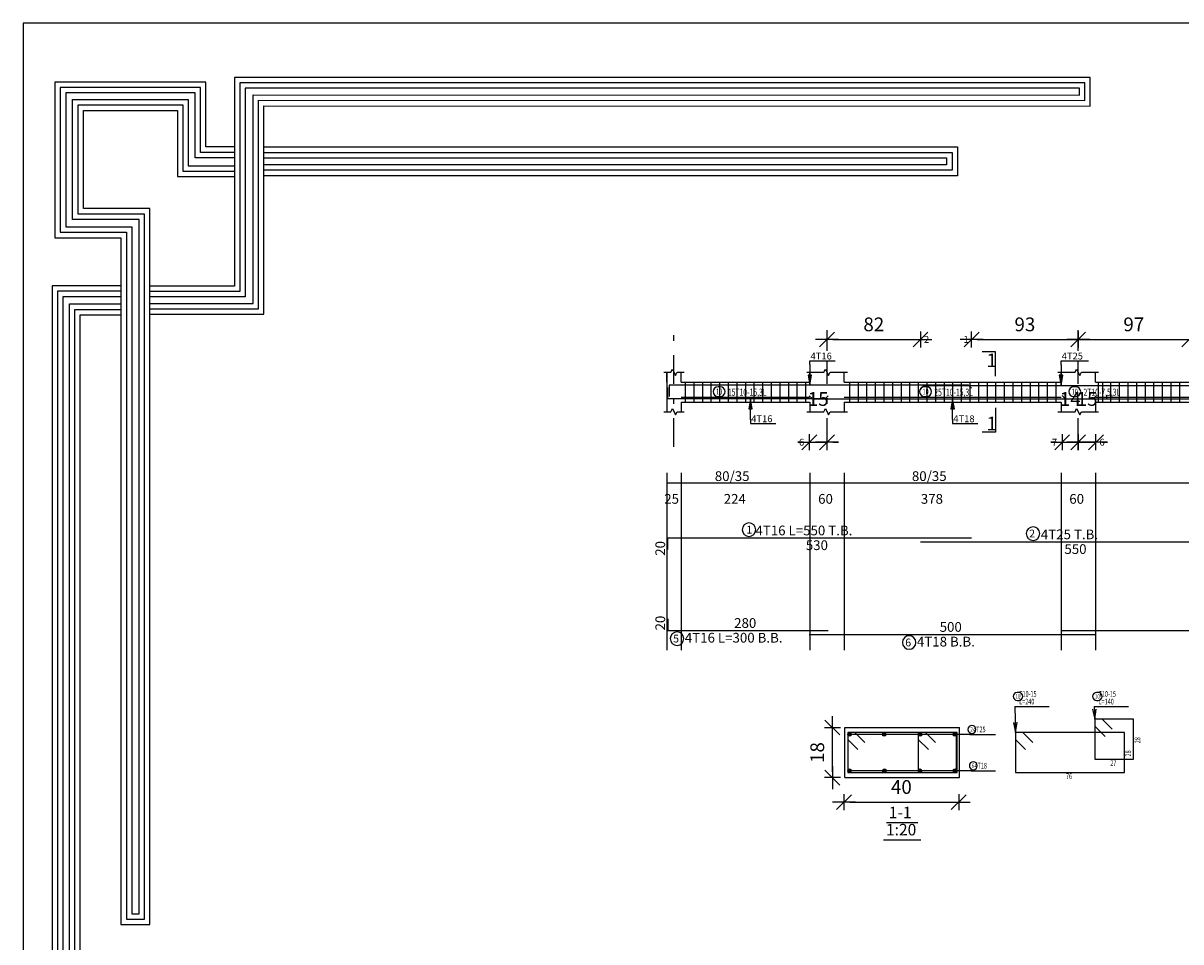
# Model space of a CAD drawing. Units: millimetres. Extents: x 220 to 1655, y 130 to 499.
# Drawn here: x 561 to 581, y 314 to 330 of the extents above; entities that cross this region are included whole.
import ezdxf

# ---------------------------------------------------------------- set-up
doc = ezdxf.new("R2010")
doc.units = ezdxf.units.MM
doc.linetypes.add('DASHDOT', pattern=[1, 0.5, -0.25, 0, -0.25])
for name, color, linetype in [('Bars', 3, 'Continuous'), ('BarSegTxt', 254, 'Continuous'), ('BarsTitle', 254, 'Continuous'), ('BeamDimLin', 4, 'Continuous'), ('BeamDimTxt', 6, 'Continuous'), ('BeamElevLin', 4, 'Continuous'), ('ColAxesPen', 1, 'Continuous'), ('DimLin', 11, 'Continuous'), ('ElevBarLin', 1, 'Continuous'), ('ElevBarTxt', 6, 'Continuous'), ('LinePen1', 4, 'Continuous'), ('LinkDimLin', 1, 'Continuous'), ('LinkDimTxt', 6, 'Continuous'), ('SectBarLin', 1, 'Continuous'), ('SectBars', 3, 'Continuous'), ('SectLinks', 3, 'Continuous'), ('SectMarkLin', 144, 'Continuous'), ('SectMarkTxt', 144, 'Continuous'), ('Titles', 2, 'Continuous')]:
    doc.layers.add(name, color=color, linetype=linetype)
doc.styles.add('ATIR_DIM', font='Atira.shx', dxfattribs={"width": 0.8})
doc.styles.add('Txt-shx', font='Txt.shx')
doc.dimstyles.new('ATIR_DIM_2', dxfattribs={"dimtxt": 0.24, "dimasz": 0.1, "dimexe": 0.18, "dimexo": 0.0625, "dimgap": 0.144, "dimtad": 1, "dimdec": 4, "dimlfac": 50, "dimrnd": 1, "dimzin": 12, "dimdsep": 46, "dimtxsty": 'ATIR_DIM', "dimblk": 'ATIR_TICK', "dimblk1": 'ATIR_TICK', "dimcen": 0.09, "dimse1": 1, "dimse2": 1, "dimadec": 0, "dimazin": 0, "dimtfac": 1, "dimtdec": 4, "dimtmove": 2, "dimatfit": 3, "dimldrblk": 'ATIR_TICK', "dimfxl": 1, "dimtolj": 1, "dimtzin": 12, "dimarcsym": 0})
doc.dimstyles.new('ATIR_DIM_3', dxfattribs={"dimtxt": 0.24, "dimasz": 0.1, "dimexe": 0.18, "dimexo": 0.0625, "dimgap": 0.144, "dimtad": 1, "dimdec": 4, "dimlfac": 20, "dimrnd": 1, "dimzin": 12, "dimdsep": 46, "dimtxsty": 'ATIR_DIM', "dimblk": 'ATIR_TICK', "dimblk1": 'ATIR_TICK', "dimcen": 0.09, "dimse1": 1, "dimse2": 1, "dimadec": 0, "dimazin": 0, "dimtfac": 1, "dimtdec": 4, "dimtmove": 2, "dimatfit": 3, "dimldrblk": 'ATIR_TICK', "dimfxl": 1, "dimtolj": 1, "dimtzin": 12, "dimarcsym": 0})

# ---------------------------------------------------------------- blocks, each defined once
blk = doc.blocks.new('123')
for points in [[(60.015, 1111.845), (58.964, 1111.845), (58.964, 1114.25), (53.37, 1114.25), (53.37, 1108.485), (55.816, 1108.485), (55.816, 1106.75), (55.816, 1083.049), (56.891, 1083.049), (56.891, 1109.561), (54.428, 1109.561), (54.428, 1113.203), (57.908, 1113.203), (57.908, 1110.753), (60.015, 1110.753)], [(56.891, 1105.653), (61.107, 1105.653), (61.107, 1113.375), (91.698, 1113.363), (91.698, 1114.419), (60.015, 1114.419), (60.015, 1106.695), (56.891, 1106.695)], [(56.891, 1105.853), (60.907, 1105.853), (60.907, 1113.575), (91.498, 1113.563), (91.498, 1114.219), (60.215, 1114.219), (60.215, 1106.495), (56.891, 1106.495)], [(60.015, 1111.645), (58.764, 1111.645), (58.764, 1114.05), (53.57, 1114.05), (53.57, 1108.685), (56.016, 1108.685), (56.016, 1106.75), (56.016, 1083.249), (56.691, 1083.249), (56.691, 1109.361), (54.228, 1109.361), (54.228, 1113.403), (58.108, 1113.403), (58.108, 1110.953), (60.015, 1110.953)], [(60.015, 1111.445), (58.564, 1111.445), (58.564, 1113.85), (53.77, 1113.85), (53.77, 1108.885), (56.216, 1108.885), (56.216, 1106.75), (56.216, 1083.449), (56.491, 1083.449), (56.491, 1109.161), (54.028, 1109.161), (54.028, 1113.603), (58.308, 1113.603), (58.308, 1111.153), (60.015, 1111.153)], [(56.891, 1106.053), (60.707, 1106.053), (60.707, 1113.775), (91.298, 1113.763), (91.298, 1114.019), (60.415, 1114.019), (60.415, 1106.295), (56.891, 1106.295)], [(61.107, 1111.845), (86.779, 1111.845), (86.779, 1110.781), (61.107, 1110.781)], [(61.107, 1111.645), (86.579, 1111.645), (86.579, 1110.981), (61.107, 1110.981)], [(61.107, 1111.445), (86.379, 1111.445), (86.379, 1111.181), (61.107, 1111.181)], [(55.816, 1106.7), (53.269, 1106.7), (53.269, 1072.742), (54.308, 1072.742), (54.308, 1105.631), (55.816, 1105.632)], [(55.816, 1106.5), (53.469, 1106.5), (53.469, 1072.942), (54.108, 1072.942), (54.108, 1105.831), (55.816, 1105.832)], [(55.816, 1106.3), (53.669, 1106.3), (53.669, 1073.142), (53.908, 1073.142), (53.908, 1106.031), (55.816, 1106.032)]]:
    blk.add_lwpolyline(points)
blk = doc.blocks.new('ATIR_TICK')
for p, q in [((-2, 0), (2, 0)), ((-1.3, -1.3), (1.3, 1.3)), ((0, 1.4), (0, -1.4))]:
    blk.add_line(p, q)
blk = doc.blocks.new('*D923')
at = {"layer": 'DEFPOINTS', "color": 0, "transparency": 16777216}
for p in [(575.297, 324.522), (576.927, 324.522), (576.927, 324.522)]:
    blk.add_point(p, dxfattribs=at)
at = {"layer": 'DimLin', "color": 0, "lineweight": -2, "transparency": 16777216}
blk.add_line((575.397, 324.522), (576.827, 324.522), dxfattribs=at)
at = {"layer": 'DimLin', "color": 0, "lineweight": -2, "transparency": 16777216, "xscale": 0.1, "yscale": 0.1, "zscale": 0.1, "rotation": 180}
blk.add_blockref('ATIR_TICK', (575.297, 324.522), dxfattribs=at)
at = {"layer": 'DimLin', "color": 0, "lineweight": -2, "transparency": 16777216, "xscale": 0.1, "yscale": 0.1, "zscale": 0.1}
blk.add_blockref('ATIR_TICK', (576.927, 324.522), dxfattribs=at)
at = {"layer": 'DimLin', "color": 0, "transparency": 16777216, "insert": (576.112, 324.786), "char_height": 0.24, "attachment_point": 5, "style": 'ATIR_DIM'}
blk.add_mtext('\\A1;82 ', dxfattribs=at)
blk = doc.blocks.new('*D924')
at = {"layer": 'DEFPOINTS', "color": 0, "transparency": 16777216}
for p in [(579.677, 324.522), (581.617, 324.522), (581.617, 324.522)]:
    blk.add_point(p, dxfattribs=at)
at = {"layer": 'DimLin', "color": 0, "lineweight": -2, "transparency": 16777216}
blk.add_line((579.777, 324.522), (581.517, 324.522), dxfattribs=at)
at = {"layer": 'DimLin', "color": 0, "lineweight": -2, "transparency": 16777216, "xscale": 0.1, "yscale": 0.1, "zscale": 0.1, "rotation": 180}
blk.add_blockref('ATIR_TICK', (579.677, 324.522), dxfattribs=at)
at = {"layer": 'DimLin', "color": 0, "lineweight": -2, "transparency": 16777216, "xscale": 0.1, "yscale": 0.1, "zscale": 0.1}
blk.add_blockref('ATIR_TICK', (581.617, 324.522), dxfattribs=at)
at = {"layer": 'DimLin', "color": 0, "transparency": 16777216, "insert": (580.647, 324.786), "char_height": 0.24, "attachment_point": 5, "style": 'ATIR_DIM'}
blk.add_mtext('\\A1;97 ', dxfattribs=at)
blk = doc.blocks.new('*D925')
at = {"layer": 'DEFPOINTS', "color": 0, "transparency": 16777216}
for p in [(577.817, 324.522), (579.677, 324.522), (579.677, 324.522)]:
    blk.add_point(p, dxfattribs=at)
at = {"layer": 'DimLin', "color": 0, "lineweight": -2, "transparency": 16777216}
blk.add_line((577.917, 324.522), (579.577, 324.522), dxfattribs=at)
at = {"layer": 'DimLin', "color": 0, "lineweight": -2, "transparency": 16777216, "xscale": 0.1, "yscale": 0.1, "zscale": 0.1, "rotation": 180}
blk.add_blockref('ATIR_TICK', (577.817, 324.522), dxfattribs=at)
at = {"layer": 'DimLin', "color": 0, "lineweight": -2, "transparency": 16777216, "xscale": 0.1, "yscale": 0.1, "zscale": 0.1}
blk.add_blockref('ATIR_TICK', (579.677, 324.522), dxfattribs=at)
at = {"layer": 'DimLin', "color": 0, "transparency": 16777216, "insert": (578.747, 324.786), "char_height": 0.24, "attachment_point": 5, "style": 'ATIR_DIM'}
blk.add_mtext('\\A1;93 ', dxfattribs=at)
blk = doc.blocks.new('*D931')
at = {"layer": 'DEFPOINTS', "color": 0, "transparency": 16777216}
for p in [(574.987, 322.728), (575.297, 322.728), (575.297, 322.728)]:
    blk.add_point(p, dxfattribs=at)
at = {"layer": 'DimLin', "color": 0, "lineweight": -2, "transparency": 16777216}
for p, q in [((574.887, 322.728), (574.787, 322.728)), ((574.987, 322.728), (575.297, 322.728)), ((575.397, 322.728), (575.497, 322.728))]:
    blk.add_line(p, q, dxfattribs=at)
at = {"layer": 'DimLin', "color": 0, "lineweight": -2, "transparency": 16777216, "xscale": 0.1, "yscale": 0.1, "zscale": 0.1}
blk.add_blockref('ATIR_TICK', (574.987, 322.728), dxfattribs=at)
at = {"layer": 'DimLin', "color": 0, "lineweight": -2, "transparency": 16777216, "xscale": 0.1, "yscale": 0.1, "zscale": 0.1, "rotation": 180}
blk.add_blockref('ATIR_TICK', (575.297, 322.728), dxfattribs=at)
at = {"layer": 'DimLin', "color": 0, "transparency": 16777216, "insert": (575.142, 323.484), "char_height": 0.24, "attachment_point": 5, "style": 'ATIR_DIM'}
blk.add_mtext('\\A1;15 ', dxfattribs=at)
blk = doc.blocks.new('*D932')
at = {"layer": 'DEFPOINTS', "color": 0, "transparency": 16777216}
for p in [(579.397, 322.728), (579.677, 322.728), (579.677, 322.728)]:
    blk.add_point(p, dxfattribs=at)
at = {"layer": 'DimLin', "color": 0, "lineweight": -2, "transparency": 16777216}
for p, q in [((579.297, 322.728), (579.197, 322.728)), ((579.397, 322.728), (579.677, 322.728)), ((579.777, 322.728), (579.877, 322.728))]:
    blk.add_line(p, q, dxfattribs=at)
at = {"layer": 'DimLin', "color": 0, "lineweight": -2, "transparency": 16777216, "xscale": 0.1, "yscale": 0.1, "zscale": 0.1}
blk.add_blockref('ATIR_TICK', (579.397, 322.728), dxfattribs=at)
at = {"layer": 'DimLin', "color": 0, "lineweight": -2, "transparency": 16777216, "xscale": 0.1, "yscale": 0.1, "zscale": 0.1, "rotation": 180}
blk.add_blockref('ATIR_TICK', (579.677, 322.728), dxfattribs=at)
at = {"layer": 'DimLin', "color": 0, "transparency": 16777216, "insert": (579.537, 323.484), "char_height": 0.24, "attachment_point": 5, "style": 'ATIR_DIM'}
blk.add_mtext('\\A1;14 ', dxfattribs=at)
blk = doc.blocks.new('*D933')
at = {"layer": 'DEFPOINTS', "color": 0, "transparency": 16777216}
for p in [(579.677, 322.728), (579.987, 322.728), (579.987, 322.728)]:
    blk.add_point(p, dxfattribs=at)
at = {"layer": 'DimLin', "color": 0, "lineweight": -2, "transparency": 16777216}
for p, q in [((579.577, 322.728), (579.477, 322.728)), ((579.677, 322.728), (579.987, 322.728)), ((580.087, 322.728), (580.187, 322.728))]:
    blk.add_line(p, q, dxfattribs=at)
at = {"layer": 'DimLin', "color": 0, "lineweight": -2, "transparency": 16777216, "xscale": 0.1, "yscale": 0.1, "zscale": 0.1}
blk.add_blockref('ATIR_TICK', (579.677, 322.728), dxfattribs=at)
at = {"layer": 'DimLin', "color": 0, "lineweight": -2, "transparency": 16777216, "xscale": 0.1, "yscale": 0.1, "zscale": 0.1, "rotation": 180}
blk.add_blockref('ATIR_TICK', (579.987, 322.728), dxfattribs=at)
at = {"layer": 'DimLin', "color": 0, "transparency": 16777216, "insert": (579.832, 323.484), "char_height": 0.24, "attachment_point": 5, "style": 'ATIR_DIM'}
blk.add_mtext('\\A1;15 ', dxfattribs=at)
blk = doc.blocks.new('*D929')
at = {"layer": 'DEFPOINTS', "color": 0, "transparency": 16777216}
for p in [(575.593, 316.449), (577.593, 316.449), (577.593, 316.449)]:
    blk.add_point(p, dxfattribs=at)
at = {"layer": 'DimLin', "color": 0, "lineweight": -2, "transparency": 16777216}
blk.add_line((575.693, 316.449), (577.493, 316.449), dxfattribs=at)
at = {"layer": 'DimLin', "color": 0, "lineweight": -2, "transparency": 16777216, "xscale": 0.1, "yscale": 0.1, "zscale": 0.1, "rotation": 180}
blk.add_blockref('ATIR_TICK', (575.593, 316.449), dxfattribs=at)
at = {"layer": 'DimLin', "color": 0, "lineweight": -2, "transparency": 16777216, "xscale": 0.1, "yscale": 0.1, "zscale": 0.1}
blk.add_blockref('ATIR_TICK', (577.593, 316.449), dxfattribs=at)
at = {"layer": 'DimLin', "color": 0, "transparency": 16777216, "insert": (576.593, 316.713), "char_height": 0.24, "attachment_point": 5, "style": 'ATIR_DIM'}
blk.add_mtext('\\A1;40 ', dxfattribs=at)
blk = doc.blocks.new('*D930')
at = {"layer": 'DEFPOINTS', "color": 0, "transparency": 16777216}
for p in [(575.39, 317.751), (575.39, 317.751), (575.39, 316.876)]:
    blk.add_point(p, dxfattribs=at)
at = {"layer": 'DimLin', "color": 0, "lineweight": -2, "transparency": 16777216}
blk.add_line((575.39, 316.976), (575.39, 317.651), dxfattribs=at)
at = {"layer": 'DimLin', "color": 0, "lineweight": -2, "transparency": 16777216, "xscale": 0.1, "yscale": 0.1, "zscale": 0.1}
for p, rotation in [((575.39, 317.751), 90), ((575.39, 316.876), 270)]:
    blk.add_blockref('ATIR_TICK', p, dxfattribs=dict(at, rotation=rotation))
at = {"layer": 'DimLin', "color": 0, "transparency": 16777216, "insert": (575.126, 317.314), "char_height": 0.24, "attachment_point": 5, "rotation": 90, "style": 'ATIR_DIM'}
blk.add_mtext('\\A1;18 ', dxfattribs=at)

msp = doc.modelspace()

# ---------------------------------------------------------------- linework, layer by layer
msp.add_lwpolyline([(561.2762881, 270.6426211), (645.3762881, 270.6426211), (645.3762881, 330.0426211), (561.2762881, 330.0426211)], close=True)
at = {"layer": 'Bars', "linetype": 'Continuous'}
for p, q in [((572.8223564, 323.7802861), (572.8223564, 323.4302861)), ((572.9723564, 323.7802861), (572.9723564, 323.4302861)), ((573.1223564, 323.7802861), (573.1223564, 323.4302861)), ((573.2723564, 323.7802861), (573.2723564, 323.4302861)), ((573.4223564, 323.7802861), (573.4223564, 323.4302861)), ((573.5723563, 323.7802861), (573.5723563, 323.4302861)), ((573.7223563, 323.7802861), (573.7223563, 323.4302861)), ((573.8723563, 323.7802861), (573.8723563, 323.4302861)), ((574.0223563, 323.7802861), (574.0223563, 323.4302861)), ((574.1723562, 323.7802861), (574.1723562, 323.4302861)), ((574.3223562, 323.7802861), (574.3223562, 323.4302861)), ((574.4723562, 323.7802861), (574.4723562, 323.4302861)), ((574.6223562, 323.7802861), (574.6223562, 323.4302861)), ((574.7723561, 323.7802861), (574.7723561, 323.4302861)), ((574.9223562, 323.7802861), (574.9223562, 323.4302861)), ((575.6873561, 323.7802861), (575.6873561, 323.4302861)), ((575.8373562, 323.7802861), (575.8373562, 323.4302861)), ((575.9873563, 323.7802861), (575.9873563, 323.4302861)), ((576.1373564, 323.7802861), (576.1373564, 323.4302861)), ((576.2873565, 323.7802861), (576.2873565, 323.4302861)), ((576.4373566, 323.7802861), (576.4373566, 323.4302861)), ((576.5873567, 323.7802861), (576.5873567, 323.4302861)), ((576.7373565, 323.7802861), (576.7373565, 323.4302861)), ((576.8873566, 323.7802861), (576.8873566, 323.4302861)), ((577.0373567, 323.7802861), (577.0373567, 323.4302861)), ((577.1873568, 323.7802861), (577.1873568, 323.4302861)), ((577.3373569, 323.7802861), (577.3373569, 323.4302861)), ((577.487357, 323.7802861), (577.487357, 323.4302861)), ((577.6373571, 323.7802861), (577.6373571, 323.4302861)), ((577.7873572, 323.7802861), (577.7873572, 323.4302861)), ((577.9373573, 323.7802861), (577.9373573, 323.4302861)), ((578.0873574, 323.7802861), (578.0873574, 323.4302861)), ((578.2373575, 323.7802861), (578.2373575, 323.4302861)), ((578.3873576, 323.7802861), (578.3873576, 323.4302861)), ((578.5373577, 323.7802861), (578.5373577, 323.4302861)), ((578.6873578, 323.7802861), (578.6873578, 323.4302861)), ((578.8373579, 323.7802861), (578.8373579, 323.4302861)), ((578.987358, 323.7802861), (578.987358, 323.4302861)), ((579.1373581, 323.7802861), (579.1373581, 323.4302861)), ((579.2873582, 323.7802861), (579.2873582, 323.4302861)), ((580.027356, 323.7802861), (580.027356, 323.4302861)), ((580.1023558, 323.7802861), (580.1023558, 323.4302861)), ((580.2423562, 323.7802861), (580.2423562, 323.4302861)), ((580.3923563, 323.7802861), (580.3923563, 323.4302861)), ((580.5423564, 323.7802861), (580.5423564, 323.4302861)), ((580.692356, 323.7802861), (580.692356, 323.4302861)), ((580.8423556, 323.7802861), (580.8423556, 323.4302861)), ((580.9923552, 323.7802861), (580.9923552, 323.4302861)), ((581.1423548, 323.7802861), (581.1423548, 323.4302861)), ((581.2923545, 323.7802861), (581.2923545, 323.4302861)), ((581.4423541, 323.7802861), (581.4423541, 323.4302861))]:
    msp.add_line(p, q, dxfattribs=at)
for points in [[(575.3173565, 323.5392556), (575.2623564, 323.4842557), (572.5173564, 323.4842557), (572.5173564, 323.6842557)], [(577.817356, 323.6713165), (577.7623561, 323.7263165), (572.5423564, 323.7263165), (572.5423564, 323.5263166)], [(576.9273561, 323.6668138), (576.9823559, 323.7218137), (582.3723563, 323.7218137), (582.4273556, 323.6668138)], [(574.9873563, 323.5402487), (575.0423564, 323.4852487), (579.9323567, 323.4852487), (579.9873561, 323.5402487)], [(579.3973564, 323.5437585), (579.4523562, 323.4887586), (585.3423566, 323.4887586), (585.3973569, 323.5437585)], [(572.5173564, 320.8598136), (572.5173564, 321.0598136), (577.817356, 321.0598136)], [(576.9273561, 320.9918137), (582.4273556, 320.9918137)], [(572.5173564, 319.6448704), (572.5173564, 319.4448704), (575.3173565, 319.4448704)], [(579.3973564, 319.4448704), (585.3973569, 319.4448704)], [(574.9873563, 319.3768703), (579.9873561, 319.3768703)]]:
    msp.add_lwpolyline(points, dxfattribs=at)
at = {"layer": 'BarsTitle', "linetype": 'Continuous'}
for p, q in [((578.5702513, 318.1163446), (579.1698011, 318.1163446)), ((579.9552516, 318.1163444), (580.5548013, 318.1163444)), ((577.7884663, 317.6300811), (578.2364663, 317.6300811)), ((577.8118466, 316.9976076), (578.2364668, 316.9976076))]:
    msp.add_line(p, q, dxfattribs=at)
for points in [[(573.9350432, 321.320747, 0.99999923), (573.9350431, 321.0850136), (573.9350432, 321.0850137, 0.99999923), (573.9350433, 321.320747), (573.9350432, 321.320747)], [(578.8897465, 321.252747, 0.99999923), (578.8897465, 321.0170137), (578.8897465, 321.0170137, 0.99999923), (578.8897465, 321.252747), (578.8897465, 321.252747)], [(572.6805564, 319.4196703, 0.99999923), (572.6805562, 319.1839367), (572.6805564, 319.183937, 0.99999923), (572.6805565, 319.4196703), (572.6805564, 319.4196703)], [(576.7281364, 319.3516702, 0.99999923), (576.7281364, 319.1159371), (576.7281364, 319.1159369, 0.99999923), (576.7281364, 319.3516702), (576.7281364, 319.3516702)], [(578.6122512, 318.3630113, 0.99999923), (578.6122512, 318.2243446), (578.6401952, 318.2243446, 0.99999923), (578.6401952, 318.3630113), (578.6122512, 318.3630113)], [(579.9972514, 318.363011, 0.99999923), (579.9972514, 318.2243444), (580.0251955, 318.2243444, 0.99999923), (580.0251955, 318.363011), (579.9972514, 318.363011)], [(577.8242515, 317.7860817, 0.99999923), (577.8242515, 317.6474155), (577.8242515, 317.6474151, 0.99999923), (577.8242515, 317.7860817), (577.8242515, 317.7860817)], [(577.8476313, 317.1536078, 0.99999923), (577.8476313, 317.0149416), (577.8476313, 317.0149411, 0.99999923), (577.8476313, 317.1536078), (577.8476313, 317.1536078)]]:
    msp.add_lwpolyline(points, format="xyb", dxfattribs=at)
at = {"layer": 'BeamDimLin', "linetype": 'Continuous'}
for p, q in [((572.5023564, 322.193147), (572.5023564, 319.102337)), ((572.7523564, 322.193147), (572.7523564, 319.102337)), ((574.997356, 322.193147), (574.997356, 319.102337)), ((575.5973559, 322.193147), (575.5973559, 319.102337)), ((579.3773564, 322.193147), (579.3773564, 319.102337)), ((579.9773563, 322.193147), (579.9773563, 319.102337)), ((572.5023564, 322.023147), (592.3523568, 322.023147))]:
    msp.add_line(p, q, dxfattribs=at)
at = {"layer": 'BeamElevLin', "linetype": 'Continuous'}
for p, q in [((572.4473564, 323.9502861), (572.5723564, 323.9502861)), ((572.5023564, 323.7802861), (572.5023564, 323.9502861)), ((572.5023564, 323.9502861), (572.5023564, 323.2602861)), ((572.5723564, 323.9502861), (572.5998564, 324.0052861)), ((572.5998564, 324.0052861), (572.6548564, 323.8952861)), ((572.6548564, 323.8952861), (572.6823564, 323.9502861)), ((572.6823564, 323.9502861), (572.8073564, 323.9502861)), ((572.7523564, 323.7802861), (572.7523564, 323.9502861)), ((574.942356, 323.9502861), (575.2423559, 323.9502861)), ((574.997356, 323.7802861), (574.997356, 323.9502861)), ((575.2423559, 323.9502861), (575.2698561, 324.0052861)), ((575.2698561, 324.0052861), (575.3248559, 323.8952861)), ((575.3248559, 323.8952861), (575.3523561, 323.9502861)), ((575.3523561, 323.9502861), (575.652356, 323.9502861)), ((575.5973559, 323.7802861), (575.5973559, 323.9502861)), ((579.3223566, 323.9502861), (579.6223568, 323.9502861)), ((579.3773564, 323.7802861), (579.3773564, 323.9502861)), ((579.6223568, 323.9502861), (579.6498564, 324.0052861)), ((579.6498564, 324.0052861), (579.7048567, 323.8952861)), ((579.7048567, 323.8952861), (579.7323564, 323.9502861)), ((579.7323564, 323.9502861), (580.0323561, 323.9502861)), ((579.9773563, 323.7802861), (579.9773563, 323.9502861)), ((572.7523564, 323.7802861), (574.997356, 323.7802861)), ((575.5973559, 323.7802861), (579.3773564, 323.7802861)), ((579.9773563, 323.7802861), (584.817356, 323.7802861)), ((572.4473564, 323.2602861), (572.5723564, 323.2602861)), ((572.5723564, 323.2602861), (572.5998564, 323.3152861)), ((572.5998564, 323.3152861), (572.6548564, 323.2052862)), ((572.6548564, 323.2052862), (572.6823564, 323.2602861)), ((572.6823564, 323.2602861), (572.8073564, 323.2602861)), ((572.7523564, 323.4302861), (572.7523564, 323.2602861)), ((572.7523564, 323.4302861), (574.997356, 323.4302861)), ((574.942356, 323.2602861), (575.2423559, 323.2602861)), ((574.997356, 323.4302861), (574.997356, 323.2602861)), ((575.2423559, 323.2602861), (575.2698561, 323.3152861)), ((575.2698561, 323.3152861), (575.3248559, 323.2052862)), ((575.3248559, 323.2052862), (575.3523561, 323.2602861)), ((575.3523561, 323.2602861), (575.652356, 323.2602861)), ((575.5973559, 323.4302861), (575.5973559, 323.2602861)), ((575.5973559, 323.4302861), (579.3773564, 323.4302861)), ((579.3223566, 323.2602861), (579.6223568, 323.2602861)), ((579.3773564, 323.4302861), (579.3773564, 323.2602861)), ((579.6223568, 323.2602861), (579.6498564, 323.3152861)), ((579.6498564, 323.3152861), (579.7048567, 323.2052862)), ((579.7048567, 323.2052862), (579.7323564, 323.2602861)), ((579.7323564, 323.2602861), (580.0323561, 323.2602861)), ((579.9773563, 323.4302861), (579.9773563, 323.2602861)), ((579.9773563, 323.4302861), (584.817356, 323.4302861))]:
    msp.add_line(p, q, dxfattribs=at)
at = {"layer": 'ColAxesPen', "linetype": 'DASHDOT'}
for p, q in [((572.6273564, 322.6482861), (572.6273564, 324.6822862)), ((575.297356, 324.3242861), (575.297356, 324.6822862)), ((579.6773561, 324.3242861), (579.6773561, 324.6822862)), ((575.297356, 322.6482861), (575.297356, 324.1402861)), ((579.6773561, 322.6482861), (579.6773561, 324.1402861))]:
    msp.add_line(p, q, dxfattribs=at)
at = {"layer": 'ElevBarLin', "linetype": 'Continuous'}
for p, q in [((574.997356, 324.0863165), (574.997356, 324.152286)), ((574.997356, 324.152286), (575.437276, 324.152286)), ((574.997356, 324.0863165), (574.997356, 323.7263165)), ((579.3773564, 324.0818137), (579.3773564, 324.1522862)), ((579.3773564, 324.1522862), (579.8573564, 324.1522862)), ((579.3773564, 324.0818137), (579.3773564, 323.7218137)), ((574.9665559, 323.9013164), (574.997356, 323.7263165)), ((575.0281561, 323.9013164), (574.9665559, 323.9013164)), ((574.9704062, 323.9013164), (574.997356, 323.7263165)), ((574.9742561, 323.9013164), (574.997356, 323.7263165)), ((574.9781061, 323.9013164), (574.997356, 323.7263165)), ((574.9819561, 323.9013164), (574.997356, 323.7263165)), ((574.9858061, 323.9013164), (574.997356, 323.7263165)), ((574.9896561, 323.9013164), (574.997356, 323.7263165)), ((574.9935061, 323.9013164), (574.997356, 323.7263165)), ((574.997356, 323.7263165), (575.0281561, 323.9013164)), ((574.997356, 323.7263165), (575.001206, 323.9013164)), ((574.997356, 323.7263165), (575.005056, 323.9013164)), ((574.997356, 323.7263165), (575.008906, 323.9013164)), ((574.997356, 323.7263165), (575.012756, 323.9013164)), ((574.997356, 323.7263165), (575.016606, 323.9013164)), ((574.997356, 323.7263165), (575.0204559, 323.9013164)), ((574.997356, 323.7263165), (575.0243059, 323.9013164)), ((579.3465565, 323.8968137), (579.3773564, 323.7218137)), ((579.4081563, 323.8968137), (579.3465565, 323.8968137)), ((579.3504065, 323.8968137), (579.3773564, 323.7218137)), ((579.3542565, 323.8968137), (579.3773564, 323.7218137)), ((579.3581065, 323.8968137), (579.3773564, 323.7218137)), ((579.3619565, 323.8968137), (579.3773564, 323.7218137)), ((579.3658064, 323.8968137), (579.3773564, 323.7218137)), ((579.3696564, 323.8968137), (579.3773564, 323.7218137)), ((579.3735064, 323.8968137), (579.3773564, 323.7218137)), ((579.3773564, 323.7218137), (579.4081563, 323.8968137)), ((579.3773564, 323.7218137), (579.3812064, 323.8968137)), ((579.3773564, 323.7218137), (579.3850564, 323.8968137)), ((579.3773564, 323.7218137), (579.3889063, 323.8968137)), ((579.3773564, 323.7218137), (579.3927563, 323.8968137)), ((579.3773564, 323.7218137), (579.3966063, 323.8968137)), ((579.3773564, 323.7218137), (579.4004563, 323.8968137)), ((579.3773564, 323.7218137), (579.4043063, 323.8968137)), ((573.9623562, 323.4842557), (573.9315562, 323.3092557)), ((573.9623562, 323.4842557), (573.9354062, 323.3092557)), ((573.9623562, 323.4842557), (573.9392562, 323.3092557)), ((573.9623562, 323.4842557), (573.9431062, 323.3092557)), ((573.9623562, 323.4842557), (573.9469561, 323.3092557)), ((573.9623562, 323.4842557), (573.9508062, 323.3092557)), ((573.9623562, 323.4842557), (573.9546562, 323.3092557)), ((573.9623562, 323.4842557), (573.9585062, 323.3092557)), ((573.9623562, 323.1242557), (573.9623562, 323.4842557)), ((573.9931562, 323.3092557), (573.9623562, 323.4842557)), ((573.9662062, 323.3092557), (573.9623562, 323.4842557)), ((573.9700562, 323.3092557), (573.9623562, 323.4842557)), ((573.9739061, 323.3092557), (573.9623562, 323.4842557)), ((573.9777562, 323.3092557), (573.9623562, 323.4842557)), ((573.9816062, 323.3092557), (573.9623562, 323.4842557)), ((573.9854562, 323.3092557), (573.9623562, 323.4842557)), ((573.9893062, 323.3092557), (573.9623562, 323.4842557)), ((577.4873561, 323.4852487), (577.4565562, 323.3102488)), ((577.4873561, 323.4852487), (577.4604062, 323.3102488)), ((577.4873561, 323.4852487), (577.4642562, 323.3102488)), ((577.4873561, 323.4852487), (577.4681061, 323.3102488)), ((577.4873561, 323.4852487), (577.4719561, 323.3102488)), ((577.4873561, 323.4852487), (577.4758061, 323.3102488)), ((577.4873561, 323.4852487), (577.4796561, 323.3102488)), ((577.4873561, 323.4852487), (577.4835061, 323.3102488)), ((577.4873561, 323.1252487), (577.4873561, 323.4852487)), ((577.5181559, 323.3102488), (577.4873561, 323.4852487)), ((577.491206, 323.3102488), (577.4873561, 323.4852487)), ((577.495056, 323.3102488), (577.4873561, 323.4852487)), ((577.498906, 323.3102488), (577.4873561, 323.4852487)), ((577.502756, 323.3102488), (577.4873561, 323.4852487)), ((577.506606, 323.3102488), (577.4873561, 323.4852487)), ((577.510456, 323.3102488), (577.4873561, 323.4852487)), ((577.5143059, 323.3102488), (577.4873561, 323.4852487)), ((573.9315562, 323.3092557), (573.9931562, 323.3092557)), ((577.4565562, 323.3102488), (577.5181559, 323.3102488)), ((573.9623562, 323.1242557), (573.9623562, 323.0582861)), ((573.9623562, 323.0582861), (574.4022761, 323.0582861)), ((577.4873561, 323.1252487), (577.4873561, 323.0582862)), ((577.4873561, 323.0582862), (577.927276, 323.0582862))]:
    msp.add_line(p, q, dxfattribs=at)
at = {"layer": 'LinePen1', "linetype": 'Continuous'}
for p, q in [((575.6064371, 317.7513446), (577.6064371, 317.7513446)), ((575.6064371, 316.8763446), (575.6064371, 317.7513446)), ((577.6064371, 316.8763446), (577.6064371, 317.7513446)), ((575.6064371, 316.8763446), (577.6064371, 316.8763446))]:
    msp.add_line(p, q, dxfattribs=at)
at = {"layer": 'LinkDimLin', "linetype": 'Continuous'}
for p, q in [((572.7523564, 323.5177862), (574.9923564, 323.5177862)), ((575.5973559, 323.5177862), (579.3773564, 323.5177862)), ((579.9773563, 323.5177862), (580.172356, 323.5177862)), ((580.172356, 323.5527861), (580.172356, 323.4827862)), ((580.172356, 323.5177862), (584.817356, 323.5177862))]:
    msp.add_line(p, q, dxfattribs=at)
at = {"layer": 'LinkDimTxt', "linetype": 'Continuous'}
for points in [[(573.3966601, 323.6986195, 0.99999923), (573.39666, 323.5252863), (573.4315901, 323.5252862, 0.99999923), (573.4315902, 323.6986195), (573.3966601, 323.6986195)], [(576.9970473, 323.6986195, 0.99999923), (576.9970473, 323.5252863), (577.0319775, 323.5252862, 0.99999923), (577.0319775, 323.6986195), (576.9970473, 323.6986195)], [(579.5991162, 323.6986195, 0.99999923), (579.5991162, 323.5252863), (579.6340464, 323.5252862, 0.99999923), (579.6340464, 323.6986195), (579.5991162, 323.6986195)]]:
    msp.add_lwpolyline(points, format="xyb", dxfattribs=at)
at = {"layer": 'SectBarLin', "linetype": 'Continuous'}
for p, q in [((578.5702513, 318.1163446), (578.5842517, 317.6663579)), ((579.9274, 318.0690354), (579.9692515, 317.8963446)), ((579.9552516, 318.1163444), (579.9692515, 317.8963446)), ((579.9692515, 317.8963446), (579.9888757, 318.0729474)), ((578.5480245, 317.8403153), (578.5842517, 317.6663579)), ((578.5842517, 317.6663579), (578.6095947, 317.8422312)), ((577.7884663, 317.6300811), (575.687687, 317.6300816)), ((577.7884663, 317.6300811), (576.2929083, 317.6300816)), ((577.7884663, 317.6300811), (576.9199656, 317.6300816)), ((577.7884663, 317.6300811), (577.5251874, 317.6300816)), ((577.8118466, 316.9976076), (575.687687, 316.9976076)), ((577.8118466, 316.9976076), (576.2972196, 316.9976076)), ((577.8118466, 316.9976076), (576.9169177, 316.9976076)), ((577.8118466, 316.9976076), (577.5251874, 316.9976076))]:
    msp.add_line(p, q, dxfattribs=at)
at = {"layer": 'SectBars', "linetype": 'Continuous'}
for centre, radius in [((575.687687, 317.6300816), 0.03125), ((575.687687, 317.6300816), 0.0234375), ((575.687687, 317.6300816), 0.015625), ((575.687687, 317.6300816), 0.0078125), ((576.2929083, 317.6300816), 0.03125), ((576.2929083, 317.6300816), 0.0234375), ((576.2929083, 317.6300816), 0.015625), ((576.2929083, 317.6300816), 0.0078125), ((576.9199656, 317.6300816), 0.03125), ((576.9199656, 317.6300816), 0.0234375), ((576.9199656, 317.6300816), 0.015625), ((576.9199656, 317.6300816), 0.0078125), ((577.5251874, 317.6300816), 0.03125), ((577.5251874, 317.6300816), 0.0234375), ((577.5251874, 317.6300816), 0.015625), ((577.5251874, 317.6300816), 0.0078125), ((575.687687, 316.9976076), 0.03125), ((575.687687, 316.9976076), 0.0234375), ((575.687687, 316.9976076), 0.015625), ((575.687687, 316.9976076), 0.0078125), ((576.2972196, 316.9976076), 0.03125), ((576.2972196, 316.9976076), 0.0234375), ((576.2972196, 316.9976076), 0.015625), ((576.2972196, 316.9976076), 0.0078125), ((576.9169177, 316.9976076), 0.03125), ((576.9169177, 316.9976076), 0.0234375), ((576.9169177, 316.9976076), 0.015625), ((576.9169177, 316.9976076), 0.0078125), ((577.5251874, 316.9976076), 0.03125), ((577.5251874, 316.9976076), 0.0234375), ((577.5251874, 316.9976076), 0.015625), ((577.5251874, 316.9976076), 0.0078125)]:
    msp.add_circle(centre, radius, dxfattribs=at)
at = {"layer": 'SectLinks', "linetype": 'Continuous'}
for p, q in [((580.0938209, 317.8963446), (579.9692515, 317.8963446)), ((579.9692515, 317.8963446), (579.9692515, 317.1963443)), ((580.6442517, 317.8963446), (579.9692515, 317.8963446)), ((579.9692515, 317.8963446), (579.9692515, 317.7717747)), ((580.2699627, 317.7202028), (580.0938209, 317.8963446)), ((580.6442517, 317.1963443), (580.6442517, 317.8963446)), ((577.5564369, 317.6663579), (575.6564368, 317.6663579)), ((575.6564368, 317.6663579), (575.6564368, 317.541788)), ((575.7810067, 317.6663579), (575.656437, 317.6663579)), ((575.656437, 317.6663579), (575.656437, 316.9663576)), ((575.9571482, 317.4902162), (575.7810067, 317.6663579)), ((577.0132855, 317.6663579), (576.8887161, 317.6663579)), ((576.8887161, 317.6663579), (576.8887161, 316.9663576)), ((577.5637158, 317.6663579), (576.8887161, 317.6663579)), ((576.8887161, 317.6663579), (576.8887161, 317.541788)), ((577.1894272, 317.4902162), (577.0132855, 317.6663579)), ((577.5564369, 316.9663576), (577.5564369, 317.6663579)), ((577.5637158, 316.9663576), (577.5637158, 317.6663579)), ((578.7088212, 317.6663579), (578.5842517, 317.6663579)), ((578.5842517, 317.6663579), (578.5842517, 316.9663576)), ((580.4842518, 317.6663579), (578.5842517, 317.6663579)), ((578.5842517, 317.6663579), (578.5842517, 317.541788)), ((578.8849629, 317.4902162), (578.7088212, 317.6663579)), ((579.9692515, 317.7717747), (580.1453928, 317.5956334)), ((580.4842518, 316.9663576), (580.4842518, 317.6663579)), ((575.6564368, 317.541788), (575.8325785, 317.3656468)), ((576.8887161, 317.541788), (577.0648574, 317.3656468)), ((578.5842517, 317.541788), (578.760393, 317.3656468)), ((579.9692515, 317.1963443), (580.6442517, 317.1963443)), ((575.656437, 316.9663576), (577.5564369, 316.9663576)), ((576.8887161, 316.9663576), (577.5637158, 316.9663576)), ((578.5842517, 316.9663576), (580.4842518, 316.9663576))]:
    msp.add_line(p, q, dxfattribs=at)
at = {"layer": 'SectMarkLin', "linetype": 'Continuous'}
for p, q in [((578.2348565, 324.3052861), (577.9998563, 324.3052861)), ((578.2348565, 323.8822861), (578.2348565, 324.3052861)), ((578.2348565, 323.3282861), (578.2348565, 322.9052862)), ((578.2348565, 322.9052862), (577.9998563, 322.9052862))]:
    msp.add_line(p, q, dxfattribs=at)
at = {"layer": 'Titles', "linetype": 'Continuous'}
for p, q in [((576.333237, 316.0936774), (576.8796371, 316.0936774)), ((576.2832371, 315.7936777), (576.9296373, 315.7936777))]:
    msp.add_line(p, q, dxfattribs=at)

# ---------------------------------------------------------------- block references
at = {"color": 253, "xscale": 0.4711495814008348, "yscale": 0.4711495814008348, "zscale": 0.4711495814008348}
msp.add_blockref('123', (536.6843511, -195.9640692), dxfattribs=at)

# ---------------------------------------------------------------- texts
at = {"layer": 'BarSegTxt', "style": 'Txt-shx'}
for p in [(572.4728896, 320.7482037), (572.4728897, 319.4448704)]:
    msp.add_text('20', height=0.17, rotation=90, dxfattribs=at).set_placement(p)
for s, p in [('530', (574.9265514, 320.8476136)), ('550', (579.436551, 320.7796136)), ('280', (573.6765513, 319.4893371)), ('500', (577.2607459, 319.421337))]:
    msp.add_text(s, height=0.17, dxfattribs=at).set_placement(p)
at = {"layer": 'BarsTitle', "style": 'Txt-shx'}
for s, height, p in [('1', 0.136, (573.8897551, 321.135787)), ('4T16 L=550 T.B.', 0.17, (574.0483312, 321.1042803)), ('2', 0.136, (578.8217462, 321.067787)), ('4T25 T.B.', 0.17, (579.0257462, 321.0362804)), ('5', 0.136, (572.6125564, 319.2347104)), ('4T16 L=300 B.B.', 0.17, (572.8165564, 319.2326705)), ('6', 0.136, (576.6601361, 319.1667103)), ('4T18 B.B.', 0.17, (576.8641361, 319.1646704))]:
    msp.add_text(s, height=height, dxfattribs=at).set_placement(p)
at = {"layer": 'BarsTitle', "style": 'Txt-shx', "width": 0.7}
for s, height, p in [('10', 0.08, (578.5842513, 318.2542113)), ('   T10-15', 0.1, (578.5842513, 318.2870113)), ('   L=240', 0.1, (578.5842513, 318.1536779)), ('10', 0.08, (579.9692515, 318.2542111)), ('   T10-15', 0.1, (579.9692515, 318.2870111)), ('   L=140', 0.1, (579.9692515, 318.1536776)), ('2', 0.08, (577.7962516, 317.6772818)), ('  4T25', 0.1, (577.8024663, 317.6674146)), ('6', 0.08, (577.8196314, 317.0448078)), ('  4T18', 0.1, (577.8258465, 317.0349411)), ('27', 0.1, (580.2367514, 317.0803441)), ('76', 0.1, (579.4642514, 316.8503574))]:
    msp.add_text(s, height=height, dxfattribs=at).set_placement(p)
for p in [(580.7602519, 317.476344), (580.600252, 317.2463574)]:
    msp.add_text('28', height=0.1, rotation=90.00002289, dxfattribs=at).set_placement(p)
at = {"layer": 'BeamDimTxt', "style": 'Txt-shx'}
for s, p in [('80/35', (573.3390512, 322.0526137)), ('80/35', (576.7765506, 322.0526137)), ('25', (572.4573564, 321.655947)), ('224', (573.4948562, 321.655947)), ('60', (575.1415509, 321.655947)), ('378', (576.9323557, 321.655947)), ('60', (579.5215515, 321.655947))]:
    msp.add_text(s, height=0.17, dxfattribs=at).set_placement(p)
at = {"layer": 'ElevBarTxt', "style": 'Txt-shx'}
for s, height, p in [('2', 0.12, (576.9873561, 324.4630863)), ('1', 0.12, (577.6774367, 324.4630863)), ('4T16', 0.12000001, (575.0093561, 324.1730861)), ('4T25', 0.12000001, (579.3893565, 324.1730863)), ('4T16', 0.12000001, (573.9743562, 323.0790861)), ('4T18', 0.12000001, (577.4993561, 323.0790862)), ('6', 0.12, (574.8073562, 322.6690861)), ('7', 0.12, (579.2173566, 322.6690861)), ('6', 0.12, (580.047356, 322.6690861))]:
    msp.add_text(s, height=height, dxfattribs=at).set_placement(p)
at = {"layer": 'LinkDimTxt', "style": 'Txt-shx', "width": 0.7}
for s, height, p in [('10', 0.1, (573.3616602, 323.5626196)), ('15T10-15,3L', 0.125, (573.5665902, 323.5394528)), ('10', 0.1, (576.9620474, 323.5626196)), ('25T10-15,3L', 0.125, (577.1669773, 323.5394528)), ('10', 0.1, (579.5641163, 323.5626196)), ('2T10-7.5,3L', 0.125, (579.7690462, 323.5394528))]:
    msp.add_text(s, height=height, dxfattribs=at).set_placement(p)
at = {"layer": 'SectMarkTxt', "style": 'Txt-shx'}
for p in [(578.0783466, 324.0405194), (578.0783466, 322.9381861)]:
    msp.add_text('1', height=0.235, dxfattribs=at).set_placement(p)
at = {"layer": 'Titles', "style": 'Txt-shx'}
for s, p in [('1-1', (576.373237, 316.1683444)), ('1:20', (576.323237, 315.8683447))]:
    msp.add_text(s, height=0.20000001, dxfattribs=at).set_placement(p)

# ---------------------------------------------------------------- dimensions: what is measured, and where the dimension line sits
at = {"layer": 'DimLin'}
for p1, p2, dimstyle, picture, middle in [((575.297356, 324.5222861), (576.9273561, 324.5222863), 'ATIR_DIM_2', '*D923', (576.1123561, 324.7862863)), ((577.8173565, 324.5222863), (579.6773566, 324.5222863), 'ATIR_DIM_2', '*D925', (578.7473565, 324.7862863)), ((579.6773561, 324.5222861), (581.6173562, 324.5222863), 'ATIR_DIM_2', '*D924', (580.6473561, 324.7862863)), ((574.9873563, 322.7282861), (575.297356, 322.7282861), 'ATIR_DIM_2', '*D931', (575.1423561, 323.4842861)), ((579.3973564, 322.7282861), (579.6773566, 322.7282861), 'ATIR_DIM_2', '*D932', (579.5373565, 323.4842861)), ((579.6773561, 322.7282861), (579.9873561, 322.7282861), 'ATIR_DIM_2', '*D933', (579.8323561, 323.4842861)), ((575.390437, 316.8763446), (575.3904375, 317.7513446), 'ATIR_DIM_3', '*D930', (575.1264375, 317.3138446)), ((575.5927641, 316.4486201), (577.5927641, 316.4486201), 'ATIR_DIM_3', '*D929', (576.5927641, 316.7126201))]:
    dim = msp.add_aligned_dim(p1=p1, p2=p2, distance=0, dimstyle=dimstyle, override={"dimpost": ' '}, dxfattribs=at)
    dim.commit()
    dim.dimension.update_dxf_attribs({"geometry": picture, "text_midpoint": middle})

doc.saveas('drawing.dxf')
